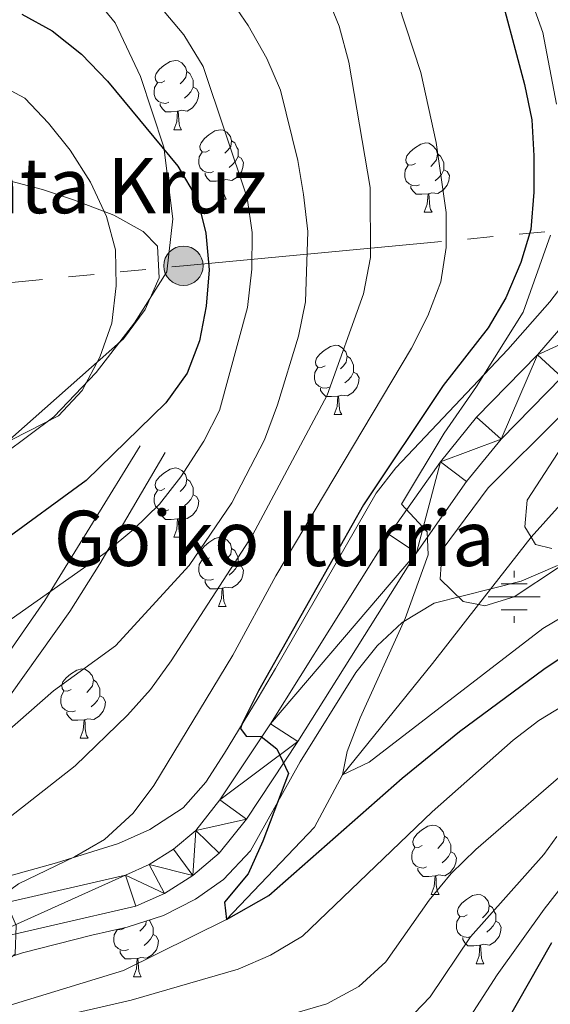
# Model space of a CAD drawing. Extents: x 588934 to 593428, y 779723 to 782752.
# Drawn here: x 592225 to 592301, y 780420 to 780563 of the extents above; entities that cross this region are included whole.
import ezdxf

# ---------------------------------------------------------------- set-up
doc = ezdxf.new("R2010")
doc.units = 0
doc.header["$MEASUREMENT"] = 0
doc.linetypes.add('5elect', pattern=[127.5, 75, -7.5, 7.5, -7.5, 7.5, -7.5, 7.5, -7.5])
doc.linetypes.add('DGN Style 3', pattern=[66.707732, 47.64838, -19.059352])
for name, color, linetype in [('Nivel 11', 7, 'Continuous'), ('Nivel 13', 7, 'Continuous'), ('Nivel 20', 7, 'Continuous'), ('Nivel 21', 7, 'Continuous'), ('Nivel 32', 7, 'Continuous'), ('Nivel 35', 7, 'Continuous'), ('Nivel 36', 7, 'Continuous'), ('Nivel 4', 7, 'Continuous'), ('Nivel 43', 7, 'Continuous'), ('Nivel 44', 7, 'Continuous'), ('Nivel 5', 7, 'Continuous'), ('Nivel 54', 7, 'Continuous'), ('Nivel 61', 7, 'Continuous'), ('Nivel 63', 7, 'Continuous')]:
    doc.layers.add(name, color=color, linetype=linetype)
doc.styles.add('Style-arial', font='arial.shx', dxfattribs={"bigfont": 'arialbig.shx'})
doc.styles.add('Style-times', font='times.shx', dxfattribs={"bigfont": 'timesbig.shx'})
doc.linetypes.add('5zonar', pattern='A,-5,[1,dgnlstyle.shx,S=0.08,R=0,X=0,Y=0],-5', length=10)

# ---------------------------------------------------------------- blocks, each defined once
blk = doc.blocks.new('5NACIE_1')
at = {"layer": 'Nivel 13', "color": 5, "linetype": 'Continuous', "lineweight": 0, "flags": 128}
for points in [[(0, 2.81), (0, 3.75)], [(-1.88, 1.88), (1.88, 1.88)], [(-3.75, 0), (3.75, 0)], [(-1.88, -1.88), (1.88, -1.88)], [(0, -2.81), (0, -3.75)]]:
    blk.add_lwpolyline(points, dxfattribs=at)
blk = doc.blocks.new('5PELE_1')
at = {"layer": 'Nivel 32', "linetype": 'Continuous', "lineweight": 0}
h = blk.add_hatch(color=9, dxfattribs=at)
edge = h.paths.add_edge_path()
edge.add_arc((0, 0), 2.85, 0, 360)
at = {"layer": 'Nivel 32', "color": 8, "linetype": 'Continuous', "lineweight": 0}
blk.add_circle((0, 0, 0), 2.85, dxfattribs=at)

msp = doc.modelspace()

# ---------------------------------------------------------------- linework, layer by layer
at = {"layer": 'Nivel 11', "color": 142, "linetype": 'DGN Style 3', "lineweight": 13}
for points in [[(592291.076, 780477.864, 166.241), (592298.668, 780487.603, 165), (592311.127, 780501.553, 162.864), (592330.981, 780517.133, 160.018), (592334.129, 780520.159, 160.018)], [(592105.899, 780363.943, 193.381), (592108.838, 780365.327, 193.22), (592121.475, 780378.14, 190), (592134.738, 780390.614, 189.11), (592153.175, 780401.679, 185), (592173.528, 780407.924, 183.576), (592191.707, 780411.565, 180), (592214.795, 780417.253, 179.11), (592239.697, 780424.886, 176.619), (592254.637, 780432.276, 175), (592267.327, 780445.658, 172.864), (592271.401, 780453.208, 170), (592284.419, 780469.325, 167.331), (592291.076, 780477.864, 166.241)]]:
    msp.add_polyline3d(points, dxfattribs=at)
at = {"layer": 'Nivel 20', "color": 19, "linetype": 'Continuous', "lineweight": 0, "ltscale": 0.5}
for points in [[(592198.588, 780448.944, 193.02), (592202.849, 780449.255, 192.753), (592210.624, 780454.211, 192.397), (592202.419, 780486.42, 204.406), (592222.398, 780499.632, 205.118), (592229.623, 780505.059, 205.207), (592235.751, 780511.465, 204.851), (592241.329, 780518.633, 203.962), (592245.994, 780526.016, 202.983), (592246.833, 780533.708, 202.182), (592245.545, 780544.051, 200.314), (592242.181, 780554.31, 198.535), (592238.537, 780562.055, 197.556), (592233.662, 780568.044, 197.379)], [(592291.076, 780477.864, 168.12), (592288.859, 780478.323, 168.375), (592285.527, 780481.551, 168.909), (592285.799, 780485.779, 169.087), (592292.461, 780494.774, 168.197), (592303.088, 780505.355, 165.618), (592313.509, 780513.165, 163.483), (592321.314, 780519.397, 162.415), (592324.624, 780520.651, 161.525), (592329.104, 780520.927, 161.081), (592333.114, 780520.582, 160.814)], [(592346.791, 780502.5, 164.194), (592342.612, 780500.039, 164.283), (592337.883, 780498.45, 164.55), (592326.45, 780496.574, 165.173), (592323.171, 780496.486, 165.351), (592318.833, 780496.793, 165.351), (592316.761, 780495.69, 165.351), (592302.609, 780483.234, 166.863), (592296.216, 780478.977, 167.93), (592291.959, 780477.682, 168.019), (592291.076, 780477.864, 168.12)]]:
    msp.add_polyline3d(points, dxfattribs=at)
at = {"layer": 'Nivel 21', "color": 19, "linetype": 'Continuous', "lineweight": 0}
for points in [[(592194.895, 780427.643, 182.93), (592216.905, 780433.403, 180.82), (592240.007, 780438.711, 178.062), (592243.417, 780440.226, 177.884), (592246.953, 780442.471, 177.351), (592250.157, 780445.182, 176.639), (592253.653, 780449.596, 176.194), (592260.962, 780460.6, 174.682), (592278.138, 780487.989, 169.967), (592285.544, 780498.537, 168.899), (592290.786, 780504.98, 167.743), (592299.61, 780513.998, 166.142), (592306.314, 780521.769, 164.274), (592311.906, 780528.683, 163.295), (592315.727, 780533.478, 162.139), (592320.522, 780541.403, 160.627), (592334.402, 780566.716, 157.78)], [(592303.096, 780510.795, 166.142), (592294.32, 780501.826, 167.743), (592289.321, 780495.681, 168.899), (592282.082, 780485.371, 169.967), (592264.939, 780458.034, 174.682), (592257.486, 780446.813, 176.194), (592253.574, 780441.875, 176.639), (592249.763, 780438.65, 177.351), (592245.658, 780436.044, 177.884), (592241.512, 780434.202, 178.062), (592218.035, 780428.808, 180.82), (592181.023, 780419.123, 184.378)], [(592194.895, 780427.643, 182.93), (592199.672, 780434.011, 185), (592205.508, 780441.361, 188.542), (592209.786, 780446.643, 190.011), (592221.087, 780461.634, 191.767), (592231.958, 780476.881, 193.953), (592236.312, 780483.75, 195), (592245.738, 780499.886, 197.505)]]:
    msp.add_polyline3d(points, dxfattribs=at)
at = {"layer": 'Nivel 21', "color": 19, "linetype": 'DGN Style 3', "lineweight": 0}
msp.add_polyline3d([(592186.506, 780425.448, 183.735), (592192.241, 780431.09, 185), (592195.534, 780434.625, 186.301), (592201.515, 780441.969, 189.673), (592209.021, 780450.773, 191.247), (592219.841, 780466.239, 192.96), (592228.34, 780478.464, 194.791), (592242.14, 780500.853, 198.405)], dxfattribs=at)
at = {"layer": 'Nivel 32', "color": 6, "linetype": '5elect', "lineweight": 0, "ltscale": 0.5}
msp.add_polyline3d([(592190.703, 780521.273, 215.938), (592248.394, 780526.908, 201.368), (592305.271, 780532.249, 167.471), (592324.255, 780539.412, 160.628)], dxfattribs=at)
at = {"layer": 'Nivel 35', "color": 92, "linetype": '5zonar', "lineweight": 0, "ltscale": 0.5}
for points in [[(592222.007, 780500.639, 206.815), (592239.735, 780516.327, 206.815), (592242.849, 780520.569, 206.815), (592244.886, 780525.141, 206.815), (592244.627, 780529.76, 207.349), (592242.577, 780531.863, 208.772), (592238.323, 780534.22, 209.934), (592232.644, 780536.408, 210.196), (592228.008, 780537.922, 211.292), (592219.132, 780540.251, 214.261)], [(592307.186, 780529.302, 167.441), (592301.361, 780521.685, 170.427), (592295.316, 780514.789, 172.254), (592279.116, 780497.633, 175.46), (592276.279, 780493.981, 176.213), (592261.677, 780468.624, 184.22), (592259.188, 780464.372, 184.768), (592254.302, 780456.345, 184.753), (592251.628, 780452.153, 185.506), (592248.339, 780448.458, 186.26), (592243.539, 780445.304, 186.998), (592238.999, 780443.285, 187.615), (592230.036, 780440.49, 188.668), (592215.596, 780436.468, 189.413)], [(592179.347, 780414.799, 187.876), (592197.533, 780420.091, 186.581), (592219.675, 780425.652, 185.361), (592225.118, 780427.436, 184.268), (592235.163, 780430.035, 183.556), (592240.259, 780431.152, 182.667), (592245.498, 780432.853, 182.133), (592250.151, 780435.207, 181.777), (592254.201, 780438.058, 181.143), (592258.064, 780442.215, 180.726), (592265.288, 780455.101, 178.041), (592273.312, 780468.011, 175.511), (592276.423, 780471.914, 174.748), (592280.029, 780475.283, 174.102), (592284.638, 780478.075, 173.593), (592297.22, 780481.272, 173.096), (592302.459, 780483.506, 172.733)]]:
    msp.add_polyline3d(points, dxfattribs=at)
at = {"layer": 'Nivel 36', "color": 92, "linetype": 'Continuous', "lineweight": 0, "flags": 128}
for points in [[(592245.676, 780553.649), (592245.146, 780553.384), (592244.616, 780553.439), (592244.351, 780553.809), (592244.296, 780554.234), (592244.456, 780554.754), (592244.936, 780555.349), (592245.571, 780555.879), (592246.471, 780556.464), (592247.216, 780556.624), (592247.641, 780556.569), (592248.171, 780556.254), (592248.701, 780555.669), (592248.861, 780555.029), (592248.751, 780554.179), (592248.326, 780553.649), (592247.906, 780553.224)], [(592248.861, 780555.029), (592249.336, 780554.714), (592249.651, 780554.074), (592249.811, 780553.754), (592249.811, 780553.174), (592249.811, 780552.749), (592249.441, 780552.059), (592249.021, 780551.579), (592248.541, 780551.159)], [(592246.261, 780550.569), (592245.836, 780550.409), (592245.251, 780550.469), (592244.776, 780550.679), (592244.351, 780551.104), (592244.136, 780551.689), (592244.136, 780552.109), (592244.191, 780552.694), (592244.616, 780553.384)], [(592249.811, 780552.749), (592250.266, 780552.499), (592250.611, 780551.884), (592250.501, 780551.159), (592250.291, 780550.519), (592249.706, 780549.779), (592248.911, 780549.299), (592248.061, 780549.404), (592247.631, 780549.274)], [(592247.521, 780549.274), (592246.631, 780549.189), (592245.786, 780549.189), (592245.361, 780549.619), (592245.041, 780550.094), (592245.041, 780550.409)], [(592246.976, 780546.589), (592247.411, 780547.749), (592247.521, 780549.274), (592247.631, 780549.274), (592247.666, 780548.689), (592247.701, 780548.004), (592247.771, 780547.389), (592247.886, 780546.989), (592248.101, 780546.589)], [(592246.976, 780546.589), (592248.101, 780546.589)], [(592252.151, 780543.614), (592251.621, 780543.349), (592251.091, 780543.404), (592250.826, 780543.774), (592250.771, 780544.199), (592250.931, 780544.719), (592251.411, 780545.314), (592252.046, 780545.844), (592252.946, 780546.429), (592253.691, 780546.589), (592254.116, 780546.534), (592254.646, 780546.219), (592255.176, 780545.634), (592255.336, 780544.994), (592255.226, 780544.144), (592254.801, 780543.614), (592254.381, 780543.189)], [(592255.336, 780544.994), (592255.811, 780544.679), (592256.126, 780544.039), (592256.286, 780543.719), (592256.286, 780543.139), (592256.286, 780542.714), (592255.916, 780542.024), (592255.496, 780541.544), (592255.016, 780541.124)], [(592281.923, 780541.709), (592281.393, 780541.444), (592280.863, 780541.499), (592280.598, 780541.869), (592280.543, 780542.294), (592280.703, 780542.814), (592281.183, 780543.409), (592281.818, 780543.939), (592282.718, 780544.524), (592283.463, 780544.684), (592283.888, 780544.629), (592284.418, 780544.314), (592284.948, 780543.729), (592285.108, 780543.089), (592284.998, 780542.239), (592284.573, 780541.709), (592284.153, 780541.284)], [(592252.736, 780540.534), (592252.311, 780540.374), (592251.726, 780540.434), (592251.251, 780540.644), (592250.826, 780541.069), (592250.611, 780541.654), (592250.611, 780542.074), (592250.666, 780542.659), (592251.091, 780543.349)], [(592256.286, 780542.714), (592256.741, 780542.464), (592257.086, 780541.849), (592256.976, 780541.124), (592256.766, 780540.484), (592256.181, 780539.744), (592255.386, 780539.264), (592254.536, 780539.369), (592254.106, 780539.239)], [(592285.108, 780543.089), (592285.583, 780542.774), (592285.898, 780542.134), (592286.058, 780541.814), (592286.058, 780541.234), (592286.058, 780540.809), (592285.688, 780540.119), (592285.268, 780539.639), (592284.788, 780539.219)], [(592282.508, 780538.629), (592282.083, 780538.469), (592281.498, 780538.529), (592281.023, 780538.739), (592280.598, 780539.164), (592280.383, 780539.749), (592280.383, 780540.169), (592280.438, 780540.754), (592280.863, 780541.444)], [(592253.996, 780539.239), (592253.106, 780539.154), (592252.261, 780539.154), (592251.836, 780539.584), (592251.516, 780540.059), (592251.516, 780540.374)], [(592286.058, 780540.809), (592286.513, 780540.559), (592286.858, 780539.944), (592286.748, 780539.219), (592286.538, 780538.579), (592285.953, 780537.839), (592285.158, 780537.359), (592284.308, 780537.464), (592283.878, 780537.334)], [(592253.451, 780536.554), (592253.886, 780537.714), (592253.996, 780539.239), (592254.106, 780539.239), (592254.141, 780538.654), (592254.176, 780537.969), (592254.246, 780537.354), (592254.361, 780536.954), (592254.576, 780536.554)], [(592283.768, 780537.334), (592282.878, 780537.249), (592282.033, 780537.249), (592281.608, 780537.679), (592281.288, 780538.154), (592281.288, 780538.469)], [(592283.223, 780534.649), (592283.658, 780535.809), (592283.768, 780537.334), (592283.878, 780537.334), (592283.913, 780536.749), (592283.948, 780536.064), (592284.018, 780535.449), (592284.133, 780535.049), (592284.348, 780534.649)], [(592253.451, 780536.554), (592254.576, 780536.554)], [(592283.223, 780534.649), (592284.348, 780534.649)], [(592268.864, 780512.426), (592268.334, 780512.161), (592267.804, 780512.216), (592267.539, 780512.586), (592267.484, 780513.011), (592267.644, 780513.531), (592268.124, 780514.126), (592268.759, 780514.656), (592269.659, 780515.241), (592270.404, 780515.401), (592270.829, 780515.346), (592271.359, 780515.031), (592271.889, 780514.446), (592272.049, 780513.806), (592271.939, 780512.956), (592271.514, 780512.426), (592271.094, 780512.001)], [(592272.049, 780513.806), (592272.524, 780513.491), (592272.839, 780512.851), (592272.999, 780512.531), (592272.999, 780511.951), (592272.999, 780511.526), (592272.629, 780510.836), (592272.209, 780510.356), (592271.729, 780509.936)], [(592269.449, 780509.346), (592269.024, 780509.186), (592268.439, 780509.246), (592267.964, 780509.456), (592267.539, 780509.881), (592267.324, 780510.466), (592267.324, 780510.886), (592267.379, 780511.471), (592267.804, 780512.161)], [(592272.999, 780511.526), (592273.454, 780511.276), (592273.799, 780510.661), (592273.689, 780509.936), (592273.479, 780509.296), (592272.894, 780508.556), (592272.099, 780508.076), (592271.249, 780508.181), (592270.819, 780508.051)], [(592270.709, 780508.051), (592269.819, 780507.966), (592268.974, 780507.966), (592268.549, 780508.396), (592268.229, 780508.871), (592268.229, 780509.186)], [(592270.164, 780505.366), (592270.599, 780506.526), (592270.709, 780508.051), (592270.819, 780508.051), (592270.854, 780507.466), (592270.889, 780506.781), (592270.959, 780506.166), (592271.074, 780505.766), (592271.289, 780505.366)], [(592270.164, 780505.366), (592271.289, 780505.366)], [(592245.676, 780494.657), (592245.146, 780494.392), (592244.616, 780494.447), (592244.351, 780494.817), (592244.296, 780495.242), (592244.456, 780495.762), (592244.936, 780496.357), (592245.571, 780496.887), (592246.471, 780497.472), (592247.216, 780497.632), (592247.641, 780497.577), (592248.171, 780497.262), (592248.701, 780496.677), (592248.861, 780496.037), (592248.751, 780495.187), (592248.326, 780494.657), (592247.906, 780494.232)], [(592248.861, 780496.037), (592249.336, 780495.722), (592249.651, 780495.082), (592249.811, 780494.762), (592249.811, 780494.182), (592249.811, 780493.757), (592249.441, 780493.067), (592249.021, 780492.587), (592248.541, 780492.167)], [(592246.261, 780491.577), (592245.836, 780491.417), (592245.251, 780491.477), (592244.776, 780491.687), (592244.351, 780492.112), (592244.136, 780492.697), (592244.136, 780493.117), (592244.191, 780493.702), (592244.616, 780494.392)], [(592249.811, 780493.757), (592250.266, 780493.507), (592250.611, 780492.892), (592250.501, 780492.167), (592250.291, 780491.527), (592249.706, 780490.787), (592248.911, 780490.307), (592248.061, 780490.412), (592247.631, 780490.282)], [(592247.521, 780490.282), (592246.631, 780490.197), (592245.786, 780490.197), (592245.361, 780490.627), (592245.041, 780491.102), (592245.041, 780491.417)], [(592246.976, 780487.597), (592247.411, 780488.757), (592247.521, 780490.282), (592247.631, 780490.282), (592247.666, 780489.697), (592247.701, 780489.012), (592247.771, 780488.397), (592247.886, 780487.997), (592248.101, 780487.597)], [(592246.976, 780487.597), (592248.101, 780487.597)], [(592252.151, 780484.622), (592251.621, 780484.357), (592251.091, 780484.412), (592250.826, 780484.782), (592250.771, 780485.207), (592250.931, 780485.727), (592251.411, 780486.322), (592252.046, 780486.852), (592252.946, 780487.437), (592253.691, 780487.597), (592254.116, 780487.542), (592254.646, 780487.227), (592255.176, 780486.642), (592255.336, 780486.002), (592255.226, 780485.152), (592254.801, 780484.622), (592254.381, 780484.197)], [(592255.336, 780486.002), (592255.811, 780485.687), (592256.126, 780485.047), (592256.286, 780484.727), (592256.286, 780484.147), (592256.286, 780483.722), (592255.916, 780483.032), (592255.496, 780482.552), (592255.016, 780482.132)], [(592252.736, 780481.542), (592252.311, 780481.382), (592251.726, 780481.442), (592251.251, 780481.652), (592250.826, 780482.077), (592250.611, 780482.662), (592250.611, 780483.082), (592250.666, 780483.667), (592251.091, 780484.357)], [(592256.286, 780483.722), (592256.741, 780483.472), (592257.086, 780482.857), (592256.976, 780482.132), (592256.766, 780481.492), (592256.181, 780480.752), (592255.386, 780480.272), (592254.536, 780480.377), (592254.106, 780480.247)], [(592253.996, 780480.247), (592253.106, 780480.162), (592252.261, 780480.162), (592251.836, 780480.592), (592251.516, 780481.067), (592251.516, 780481.382)], [(592253.451, 780477.562), (592253.886, 780478.722), (592253.996, 780480.247), (592254.106, 780480.247), (592254.141, 780479.662), (592254.176, 780478.977), (592254.246, 780478.362), (592254.361, 780477.962), (592254.576, 780477.562)], [(592253.451, 780477.562), (592254.576, 780477.562)], [(592232.173, 780465.574), (592231.643, 780465.309), (592231.113, 780465.364), (592230.848, 780465.734), (592230.793, 780466.159), (592230.953, 780466.679), (592231.433, 780467.274), (592232.068, 780467.804), (592232.968, 780468.389), (592233.713, 780468.549), (592234.138, 780468.494), (592234.668, 780468.179), (592235.198, 780467.594), (592235.358, 780466.954), (592235.248, 780466.104), (592234.823, 780465.574), (592234.403, 780465.149)], [(592235.358, 780466.954), (592235.833, 780466.639), (592236.148, 780465.999), (592236.308, 780465.679), (592236.308, 780465.099), (592236.308, 780464.674), (592235.938, 780463.984), (592235.518, 780463.504), (592235.038, 780463.084)], [(592232.758, 780462.494), (592232.333, 780462.334), (592231.748, 780462.394), (592231.273, 780462.604), (592230.848, 780463.029), (592230.633, 780463.614), (592230.633, 780464.034), (592230.688, 780464.619), (592231.113, 780465.309)], [(592236.308, 780464.674), (592236.763, 780464.424), (592237.108, 780463.809), (592236.998, 780463.084), (592236.788, 780462.444), (592236.203, 780461.704), (592235.408, 780461.224), (592234.558, 780461.329), (592234.128, 780461.199)], [(592234.018, 780461.199), (592233.128, 780461.114), (592232.283, 780461.114), (592231.858, 780461.544), (592231.538, 780462.019), (592231.538, 780462.334)], [(592233.473, 780458.514), (592233.908, 780459.674), (592234.018, 780461.199), (592234.128, 780461.199), (592234.163, 780460.614), (592234.198, 780459.929), (592234.268, 780459.314), (592234.383, 780458.914), (592234.598, 780458.514)], [(592233.473, 780458.514), (592234.598, 780458.514)], [(592282.933, 780442.969), (592282.403, 780442.704), (592281.873, 780442.759), (592281.608, 780443.129), (592281.553, 780443.554), (592281.713, 780444.074), (592282.193, 780444.669), (592282.828, 780445.199), (592283.728, 780445.784), (592284.473, 780445.944), (592284.898, 780445.889), (592285.428, 780445.574), (592285.958, 780444.989), (592286.118, 780444.349), (592286.008, 780443.499), (592285.583, 780442.969), (592285.163, 780442.544)], [(592286.118, 780444.349), (592286.593, 780444.034), (592286.908, 780443.394), (592287.068, 780443.074), (592287.068, 780442.494), (592287.068, 780442.069), (592286.698, 780441.379), (592286.278, 780440.899), (592285.798, 780440.479)], [(592283.518, 780439.889), (592283.093, 780439.729), (592282.508, 780439.789), (592282.033, 780439.999), (592281.608, 780440.424), (592281.393, 780441.009), (592281.393, 780441.429), (592281.448, 780442.014), (592281.873, 780442.704)], [(592287.068, 780442.069), (592287.523, 780441.819), (592287.868, 780441.204), (592287.758, 780440.479), (592287.548, 780439.839), (592286.963, 780439.099), (592286.168, 780438.619), (592285.318, 780438.724), (592284.888, 780438.594)], [(592284.778, 780438.594), (592283.888, 780438.509), (592283.043, 780438.509), (592282.618, 780438.939), (592282.298, 780439.414), (592282.298, 780439.729)], [(592284.233, 780435.909), (592284.668, 780437.069), (592284.778, 780438.594), (592284.888, 780438.594), (592284.923, 780438.009), (592284.958, 780437.324), (592285.028, 780436.709), (592285.143, 780436.309), (592285.358, 780435.909)], [(592284.233, 780435.909), (592285.358, 780435.909)], [(592289.408, 780432.934), (592288.878, 780432.669), (592288.348, 780432.724), (592288.083, 780433.094), (592288.028, 780433.519), (592288.188, 780434.039), (592288.668, 780434.634), (592289.303, 780435.164), (592290.203, 780435.749), (592290.948, 780435.909), (592291.373, 780435.854), (592291.903, 780435.539), (592292.433, 780434.954), (592292.593, 780434.314), (592292.483, 780433.464), (592292.058, 780432.934), (592291.638, 780432.509)], [(592292.593, 780434.314), (592293.068, 780433.999), (592293.383, 780433.359), (592293.543, 780433.039), (592293.543, 780432.459), (592293.543, 780432.034), (592293.173, 780431.344), (592292.753, 780430.864), (592292.273, 780430.444)], [(592242.99, 780432.039), (592242.928, 780431.559), (592242.503, 780431.029), (592242.083, 780430.604)], [(592243.397, 780432.171), (592243.513, 780432.094), (592243.828, 780431.454), (592243.988, 780431.134), (592243.988, 780430.554), (592243.988, 780430.129), (592243.618, 780429.439), (592243.198, 780428.959), (592242.718, 780428.539)], [(592289.993, 780429.854), (592289.568, 780429.694), (592288.983, 780429.754), (592288.508, 780429.964), (592288.083, 780430.389), (592287.868, 780430.974), (592287.868, 780431.394), (592287.923, 780431.979), (592288.348, 780432.669)], [(592293.543, 780432.034), (592293.998, 780431.784), (592294.343, 780431.169), (592294.233, 780430.444), (592294.023, 780429.804), (592293.438, 780429.064), (592292.643, 780428.584), (592291.793, 780428.689), (592291.363, 780428.559)], [(592240.438, 780427.949), (592240.013, 780427.789), (592239.428, 780427.849), (592238.953, 780428.059), (592238.528, 780428.484), (592238.313, 780429.069), (592238.313, 780429.489), (592238.368, 780430.074), (592238.793, 780430.764)], [(592239.853, 780431.029), (592239.323, 780430.764), (592238.793, 780430.819), (592238.786, 780430.829)], [(592243.988, 780430.129), (592244.443, 780429.879), (592244.788, 780429.264), (592244.678, 780428.539), (592244.468, 780427.899), (592243.883, 780427.159), (592243.088, 780426.679), (592242.238, 780426.784), (592241.808, 780426.654)], [(592291.253, 780428.559), (592290.363, 780428.474), (592289.518, 780428.474), (592289.093, 780428.904), (592288.773, 780429.379), (592288.773, 780429.694)], [(592241.698, 780426.654), (592240.808, 780426.569), (592239.963, 780426.569), (592239.538, 780426.999), (592239.218, 780427.474), (592239.218, 780427.789)], [(592290.708, 780425.874), (592291.143, 780427.034), (592291.253, 780428.559), (592291.363, 780428.559), (592291.398, 780427.974), (592291.433, 780427.289), (592291.503, 780426.674), (592291.618, 780426.274), (592291.833, 780425.874)], [(592241.153, 780423.969), (592241.588, 780425.129), (592241.698, 780426.654), (592241.808, 780426.654), (592241.843, 780426.069), (592241.878, 780425.384), (592241.948, 780424.769), (592242.063, 780424.369), (592242.278, 780423.969)], [(592290.708, 780425.874), (592291.833, 780425.874)], [(592241.153, 780423.969), (592242.278, 780423.969)]]:
    msp.add_lwpolyline(points, dxfattribs=at)
at = {"layer": 'Nivel 4', "color": 25, "linetype": 'Continuous', "lineweight": 30, "flags": 128}
for points, elevation in [([(592293.513, 780568.894), (592297.72, 780553.163), (592298.764, 780548.03), (592299.08, 780542.821), (592299.069, 780537.537), (592298.621, 780532.142), (592297.168, 780527.358), (592294.987, 780522.25), (592292.462, 780517.933), (592285.937, 780509.563), (592274.405, 780492.296), (592259.252, 780465.357), (592256.9, 780460.657), (592256.62, 780459.905), (592257.463, 780458.816), (592259.65, 780458.754), (592261.881, 780456.979), (592263.574, 780453.416), (592259.867, 780443.596), (592257.74, 780438.886), (592254.334, 780434.788), (592254.637, 780432.276), (592260.742, 780435.766), (592280.01, 780452.747), (592288.323, 780459.508), (592300.521, 780468.528), (592304.774, 780471.428)], 175), ([(592225.022, 780563.317), (592229.405, 780560.914), (592233.626, 780557.539), (592237.405, 780553.63), (592247.565, 780541.32), (592250.4, 780536.472), (592251.618, 780531.622), (592252.091, 780526.32), (592251.687, 780521.038), (592250.715, 780516.032), (592248.945, 780511.358), (592245.838, 780507.077), (592234.304, 780495.84), (592221.935, 780486.731)], 200), ([(592288.532, 780405.89), (592301.666, 780428.94)], 200)]:
    msp.add_lwpolyline(points, dxfattribs=dict(at, elevation=elevation))
at = {"layer": 'Nivel 5', "color": 25, "linetype": 'Continuous', "lineweight": 0, "flags": 128}
for points, elevation in [([(592251.929, 780570.239), (592257.763, 780561.667), (592260.446, 780556.906), (592262.415, 780552.308), (592264.924, 780542.133), (592265.726, 780537.198), (592266.358, 780531.865), (592266.056, 780521.7)], 190), ([(592296.938, 780570.26), (592300.372, 780560.656), (592302.352, 780550.317)], 170), ([(592241.997, 780568.066), (592248.438, 780560.347), (592251.237, 780555.757), (592257.608, 780536.736), (592258.337, 780531.705), (592258.256, 780526.413), (592257.669, 780520.879), (592253.622, 780505.957), (592251.324, 780501.518), (592248.02, 780496.347), (592244.94, 780492.408), (592241.195, 780488.781), (592237.229, 780485.448), (592211.813, 780467.543)], 195), ([(592269.038, 780566.198), (592270.929, 780561.569), (592272.291, 780556.375), (592275.401, 780538.207), (592275.425, 780528.108), (592274.417, 780522.825), (592269.166, 780508.152), (592258.367, 780487.887), (592246.61, 780469.713), (592243.605, 780465.581), (592240.295, 780461.832), (592232.716, 780454.531), (592220.164, 780444.7), (592215.842, 780442.184), (592206.278, 780437.639), (592201.895, 780435.229), (592174.826, 780423.462), (592176.298, 780420.371), (592176.749, 780417.385)], 185), ([(592279.445, 780564.851), (592282.735, 780554.882), (592284.933, 780544.726), (592286.365, 780534.603), (592286.389, 780529.538), (592285.619, 780524.599), (592283.738, 780519.659), (592281.382, 780514.965), (592261.763, 780482.016), (592255.513, 780470.545), (592244.124, 780451.689), (592241.134, 780447.684), (592236.982, 780443.857), (592232.641, 780441.357), (592224.551, 780437.422), (592222.299, 780435.808), (592224.215, 780431.408), (592224.052, 780427.253), (592222.309, 780425.933), (592212.93, 780421.261), (592194.312, 780413.193)], 180), ([(592220.735, 780553.661), (592225.448, 780551.169), (592228.89, 780547.542), (592232.017, 780543.642), (592234.955, 780539.024), (592237.262, 780534.026), (592238.573, 780529.199), (592238.64, 780524.003), (592238.027, 780518.58), (592236.301, 780513.653), (592233.737, 780508.831), (592230.325, 780505.169), (592216.755, 780498.295)], 205), ([(592301.454, 780531.313), (592297.502, 780520.196), (592290.775, 780509.451), (592286.07, 780502.688), (592279.924, 780492.383), (592283.624, 780488.393), (592283.785, 780485.041), (592280.468, 780475.831), (592273.949, 780461.456), (592272.077, 780456.6)], 170), ([(592266.056, 780521.7), (592265.024, 780516.691), (592261.994, 780506.774), (592260.087, 780501.7), (592255.402, 780492.569), (592249.205, 780483.539), (592238.575, 780471.906), (592229.614, 780465.373), (592209.73, 780447.963), (592200.599, 780441.943), (592186.945, 780434.272), (592182.257, 780432.531), (592167.15, 780428.422), (592158.062, 780423.342), (592153.598, 780420.195), (592149.092, 780417.514)], 190), ([(592303.812, 780501.808), (592298.107, 780492.999), (592297.761, 780489.099), (592298.668, 780487.603), (592299.304, 780486.555), (592301.675, 780485.983)], 165), ([(592272.077, 780456.6), (592271.401, 780453.208), (592275.254, 780455.049), (592300.377, 780474.397), (592310.189, 780480.247)], 170), ([(592225.292, 780417.022), (592240.837, 780420.585), (592256.31, 780425.11), (592260.965, 780427.136), (592265.616, 780429.854), (592284.359, 780447.876), (592296.077, 780458.255), (592299.794, 780461.097), (592309.111, 780466.797)], 180), ([(592264.341, 780418.673), (592269.144, 780420.05), (592273.756, 780422.601), (592277.679, 780426.129), (592283.904, 780435.09), (592287.086, 780438.931), (592290.675, 780442.423), (592306.242, 780455.936)], 185), ([(592280.598, 780417.479), (592284.058, 780421.09), (592289.88, 780429.764), (592300.488, 780441.695), (592302.371, 780444.291)], 190), ([(592106.317, 780362.821), (592110.836, 780363.719), (592116.118, 780363.962), (592120.803, 780365.708), (592135.39, 780380.159), (592139.361, 780383.196), (592143.869, 780386.049), (592148.415, 780388.376), (592153.168, 780389.989), (592169.029, 780394.383), (592178.818, 780396.678), (592194.619, 780399.824), (592210.013, 780402.358), (592225.582, 780404.223), (592240.91, 780405.106), (592251.584, 780405.158), (592262.7, 780404.664), (592272.833, 780404.827), (592278.116, 780406.183), (592282.687, 780409.02), (592286.362, 780412.817), (592293.762, 780424.268), (592300.574, 780433.796), (592307.087, 780442.186)], 195)]:
    msp.add_lwpolyline(points, dxfattribs=dict(at, elevation=elevation))
at = {"layer": 'Nivel 61', "color": 19, "linetype": 'Continuous', "lineweight": 0}
msp.add_3dface([(589859.89, 780128.41), (589829.34, 782442), (593215.27, 782487.49), (593246.97, 780173.87)], dxfattribs=at)
at = {"layer": 'Nivel 63', "color": 7, "linetype": 'Continuous', "lineweight": 0}
msp.add_3dface([(588973.836, 779722.643), (593428.429, 779782.431), (593388.571, 782752.175), (588933.978, 782692.387)], dxfattribs=at)

# ---------------------------------------------------------------- block references
at = {"layer": 'Nivel 13', "color": 5, "linetype": 'Continuous', "lineweight": 0}
msp.add_blockref('5NACIE_1', (592296.216, 780478.977, 167.142), dxfattribs=at)
at = {"layer": 'Nivel 32', "color": 8, "linetype": 'Continuous', "lineweight": 0}
msp.add_blockref('5PELE_1', (592248.394, 780526.908, 201.368), dxfattribs=at)

# ---------------------------------------------------------------- texts
at = {"layer": 'Nivel 43', "color": 5, "linetype": 'Continuous', "lineweight": 0, "style": 'Style-times'}
msp.add_text('Goiko Iturria', height=8, dxfattribs=at).set_placement((592229.629, 780483.445, 196.357))
at = {"layer": 'Nivel 44', "color": 19, "linetype": 'Continuous', "lineweight": 0, "style": 'Style-arial'}
msp.add_text('Santa Kruz', height=8, dxfattribs=at).set_placement((592205.379, 780534.508, 213.87))

# ---------------------------------------------------------------- meshes
at = {"layer": 'Nivel 54', "color": 33, "linetype": 'Continuous', "lineweight": 0}
mesh = msp.add_polyface(dxfattribs=at)
corners = [(592649.574, 780165.852, 268.233), (592649.309, 780168.129, 268.097), (592648.629, 780170.978, 267.882), (592647.269, 780174.42, 267.686), (592645.249, 780178.202, 267.491), (592641.732, 780182.685, 266.962), (592635.47, 780189.956, 265.686), (592630.567, 780194.306, 264.797), (592624.754, 780198.286, 263.551), (592617.923, 780201.825, 262.395), (592591.823, 780211.722, 258.569), (592577.666, 780215.883, 256.168), (592564.236, 780220.192, 253.855), (592551.056, 780225.669, 252.076), (592534.404, 780233.388, 249.407), (592502.556, 780248.833, 244.426), (592489.772, 780255.514, 241.846), (592480.013, 780261.772, 240.689), (592464.987, 780272.232, 238.02), (592450.543, 780283.058, 235.441), (592438.368, 780291.783, 233.484), (592427.879, 780298.401, 231.704), (592420.353, 780302.483, 230.815), (592415.206, 780304.572, 230.192), (592409.152, 780305.564, 229.48), (592390.926, 780307.081, 227.256), (592386.039, 780307.969, 226.634), (592382.971, 780309.485, 226.456), (592380.698, 780312.499, 226.278), (592379.366, 780316.756, 226.1), (592376.405, 780341.812, 224.854), (592374.353, 780352.041, 224.232), (592371.724, 780360.81, 223.787), (592364.873, 780376.556, 222.808), (592360.722, 780383.459, 222.364), (592350.425, 780395.909, 221.207), (592344.497, 780401.055, 220.851), (592339.562, 780404.421, 220.317), (592334.198, 780406.145, 219.873), (592329.641, 780406.451, 219.339), (592324.579, 780405.881, 218.805), (592319.703, 780404.509, 218.005), (592313.267, 780401.637, 217.382), (592307.854, 780398.223, 216.581), (592301.755, 780393.275, 215.87), (592296.82, 780388.952, 214.98), (592291.66, 780386.012, 214.001), (592286.494, 780384.166, 213.023), (592280.159, 780383.116, 212.311), (592265.623, 780382.5, 210.532), (592252.803, 780381.128, 209.198), (592243.514, 780380.647, 208.397), (592236.442, 780381.087, 208.13), (592228.822, 780382.218, 207.063), (592210.079, 780385.045, 205.729), (592201.259, 780385.622, 204.572), (592192.951, 780385.583, 204.038), (592182.096, 780384.73, 203.238), (592161.27, 780381.17, 201.814), (592154.538, 780379.317, 201.281), (592148.719, 780376.957, 200.836), (592143.63, 780374.273, 200.391), (592137.421, 780369.653, 199.591), (592131.614, 780364.706, 198.79), (592126.89, 780362.024, 198.434), (592122.339, 780361.128, 198.078), (592116.73, 780360.7, 197.811), (592112.467, 780360.68, 197.189), (592108.274, 780361.098, 196.833), (592105.793, 780361.888, 196.21), (592104.51, 780363.412, 195.943), (592104.389, 780365.926, 195.587), (592105.833, 780368.921, 195.143), (592110.436, 780373.971, 194.431), (592118.948, 780384.942, 193.007), (592123.982, 780391.416, 191.762), (592129.928, 780397.821, 190.783), (592134.682, 780401.961, 189.805), (592139.768, 780405.045, 188.915), (592144.747, 780407.911, 188.56), (592152.385, 780410.899, 187.848), (592164.246, 780414.562, 186.602), (592181.023, 780419.123, 184.378), (592218.035, 780428.808, 180.82), (592241.512, 780434.202, 178.062), (592245.658, 780436.044, 177.884), (592249.763, 780438.65, 177.351), (592253.574, 780441.875, 176.639), (592257.486, 780446.813, 176.194), (592264.939, 780458.034, 174.682), (592282.082, 780485.371, 169.967), (592289.321, 780495.681, 168.899), (592294.32, 780501.826, 167.743), (592303.096, 780510.795, 166.142), (592309.946, 780518.735, 164.274), (592315.597, 780525.721, 163.295), (592318.742, 780529.669, 162.39), (592319.618, 780530.768, 162.139), (592323.165, 780536.63, 161.056), (592324.707, 780539.18, 160.627), (592324.255, 780539.412, 160.628), (592336.639, 780563.629, 157.751), (592337.982, 780562.941, 157.656), (592340.808, 780566.821, 157.165), (592340.993, 780574.892, 156.937), (592343.439, 780581.718, 156.71), (592346.142, 780581.706, 156.267), (592354.96, 780595.639, 155.199), (592354.371, 780597.309, 155.229), (592363.771, 780598.723, 155.046), (592361.86, 780603.415, 155.086), (592361.948, 780608.08, 155.051), (592359.817, 780611.824, 155.03), (592349.255, 780616.163, 155.409), (592343.175, 780614.892, 155.741), (592344.317, 780607.394, 155.94), (592344.867, 780603.787, 156.091), (592343.838, 780597.915, 156.604), (592344.947, 780586.734, 156.528), (592343.072, 780586.492, 156.801), (592337.971, 780574.749, 157.415), (592334.402, 780566.716, 157.78), (592320.522, 780541.403, 160.627), (592315.727, 780533.478, 162.139), (592311.906, 780528.683, 163.295), (592306.314, 780521.769, 164.274), (592299.61, 780513.998, 166.142), (592290.786, 780504.98, 167.743), (592285.544, 780498.537, 168.899), (592278.138, 780487.989, 169.967), (592260.962, 780460.6, 174.682), (592253.653, 780449.596, 176.194), (592250.157, 780445.182, 176.639), (592246.953, 780442.471, 177.351), (592243.417, 780440.226, 177.884), (592240.007, 780438.711, 178.062), (592216.905, 780433.403, 180.82), (592194.895, 780427.643, 182.93), (592186.506, 780425.448, 183.735), (592179.803, 780423.695, 184.378), (592162.926, 780419.107, 186.602), (592150.822, 780415.369, 187.848), (592142.693, 780412.188, 188.56), (592137.36, 780409.119, 188.915), (592131.88, 780405.796, 189.805), (592126.63, 780401.224, 190.783), (592120.373, 780394.483, 191.762), (592115.21, 780387.844, 193.007), (592106.812, 780377.019, 194.431), (592101.87, 780371.598, 195.143), (592099.604, 780366.898, 195.587), (592099.86, 780361.587, 195.943), (592100.152, 780361.238, 195.967), (592103.053, 780357.794, 196.21), (592107.31, 780356.438, 196.833), (592112.242, 780355.946, 197.189), (592116.921, 780355.968, 197.811), (592122.978, 780356.431, 198.078), (592128.558, 780357.529, 198.434), (592132.072, 780359.524, 198.65), (592134.34, 780360.812, 198.79), (592140.37, 780365.949, 199.591), (592146.161, 780370.258, 200.391), (592150.716, 780372.66, 200.836), (592156.06, 780374.828, 201.281), (592162.299, 780376.545, 201.814), (592182.681, 780380.029, 203.238), (592193.147, 780380.851, 204.038), (592201.115, 780380.889, 204.572), (592209.57, 780380.336, 205.729), (592228.121, 780377.538, 207.063), (592235.946, 780376.376, 208.13), (592243.489, 780375.907, 208.397), (592253.177, 780376.409, 209.198), (592265.975, 780377.778, 210.532), (592280.647, 780378.4, 212.311), (592287.686, 780379.567, 213.023), (592293.642, 780381.695, 214.001), (592299.578, 780385.077, 214.98), (592304.805, 780389.656, 215.87), (592310.616, 780394.37, 216.581), (592315.504, 780397.453, 217.382), (592321.316, 780400.047, 218.005), (592325.49, 780401.221, 218.805), (592329.748, 780401.701, 219.339), (592333.302, 780401.462, 219.873), (592337.461, 780400.125, 220.317), (592341.603, 780397.3, 220.851), (592344.474, 780394.806, 221.039), (592347.027, 780392.591, 221.207), (592347.99, 780391.425, 221.32), (592356.849, 780380.716, 222.364), (592360.657, 780374.383, 222.808), (592367.272, 780359.18, 223.787), (592369.756, 780350.893, 224.232), (592371.728, 780341.067, 224.854), (592374.718, 780315.763, 226.1), (592376.426, 780310.303, 226.278), (592379.868, 780305.739, 226.456), (592384.538, 780303.432, 226.634), (592390.305, 780302.384, 227.256), (592408.572, 780300.863, 229.48), (592413.917, 780299.988, 230.192), (592418.328, 780298.197, 230.815), (592425.485, 780294.315, 231.704), (592435.724, 780287.855, 233.484), (592447.745, 780279.241, 235.441), (592462.215, 780268.395, 238.02), (592477.383, 780257.837, 240.689), (592487.394, 780251.417, 241.846), (592500.427, 780244.606, 244.426), (592532.376, 780229.112, 249.407), (592549.152, 780221.335, 252.076), (592562.602, 780215.746, 253.855), (592576.22, 780211.377, 256.168), (592590.509, 780207.812, 258.569), (592616.238, 780198.056, 262.395), (592622.634, 780194.743, 263.551), (592628.025, 780191.051, 264.797), (592632.528, 780187.057, 265.686), (592638.489, 780180.141, 266.962), (592641.783, 780175.942, 267.491), (592643.522, 780172.686, 267.686), (592645.243, 780167.41, 268.097), (592645.431, 780165.797, 268.211), (592647.501, 780165.824, 268.222)]
mesh.append_faces([[corners[k] for k in face] for face in [(110, 108, 109), (115, 113, 114), (1, 225, 0), (225, 223, 224), (100, 98, 99), (103, 101, 102)]], dxfattribs={"vtx0": -1, "color": 33})
mesh.append_faces([[corners[k] for k in face] for face in [(106, 118, 105), (118, 107, 117), (116, 112, 115), (223, 2, 222), (222, 3, 221), (221, 5, 220), (220, 5, 219), (219, 7, 218), (218, 7, 217), (217, 8, 216), (216, 10, 215), (215, 11, 214), (214, 12, 213), (213, 12, 212), (212, 13, 211), (211, 15, 210), (210, 16, 209), (209, 16, 208), (208, 18, 207), (207, 18, 206), (206, 19, 205), (205, 20, 204), (204, 21, 203), (203, 22, 202), (202, 24, 201), (201, 25, 200), (200, 26, 199), (199, 27, 198), (198, 27, 197), (197, 28, 196), (196, 29, 195), (195, 30, 194), (194, 31, 193), (193, 33, 192), (192, 34, 191), (191, 34, 190), (190, 35, 189), (189, 35, 188), (188, 36, 187), (187, 36, 186), (186, 38, 185), (185, 39, 184), (184, 39, 183), (183, 40, 182), (47, 176, 46), (176, 47, 175), (46, 177, 45), (177, 46, 176), (45, 179, 44), (44, 179, 43), (43, 180, 42), (174, 50, 173), (173, 51, 172), (172, 51, 171), (171, 52, 170), (170, 53, 169), (169, 54, 168), (168, 55, 167), (167, 56, 166), (158, 64, 157), (65, 157, 64), (157, 65, 156), (64, 159, 63), (63, 161, 62), (62, 161, 61), (61, 162, 60), (60, 163, 59), (165, 58, 164), (59, 164, 58), (155, 68, 154), (154, 69, 153), (153, 69, 152), (152, 70, 151), (151, 70, 150), (150, 71, 149), (149, 72, 148), (148, 74, 147), (147, 75, 146), (146, 76, 145), (145, 77, 144), (144, 77, 143), (143, 79, 142), (142, 79, 141), (141, 81, 140), (81, 141, 80), (140, 82, 139), (82, 140, 81), (139, 82, 138), (137, 83, 136), (136, 83, 135), (134, 86, 133), (133, 86, 132), (132, 88, 131), (131, 89, 130), (130, 90, 129), (129, 90, 128), (128, 92, 127), (127, 92, 126), (126, 94, 125), (125, 95, 124), (124, 96, 123), (123, 98, 122), (122, 101, 121), (121, 103, 120), (120, 105, 119), (119, 105, 118)]], dxfattribs={"vtx0": -1, "vtx1": -1, "color": 33})
mesh.append_faces([[corners[k] for k in face] for face in [(108, 110, 116), (225, 1, 223), (122, 98, 100), (121, 101, 103)]], dxfattribs={"vtx0": -1, "vtx1": -1, "vtx2": -1, "color": 33})
mesh.append_faces([[corners[k] for k in face] for face in [(118, 106, 107), (117, 107, 108), (108, 116, 117), (116, 110, 111), (116, 111, 112), (115, 112, 113), (223, 1, 2), (222, 2, 3), (221, 3, 4), (221, 4, 5), (219, 5, 6), (219, 6, 7), (217, 7, 8), (216, 8, 9), (216, 9, 10), (215, 10, 11), (214, 11, 12), (212, 12, 13), (211, 13, 14), (211, 14, 15), (210, 15, 16), (208, 16, 17), (208, 17, 18), (206, 18, 19), (205, 19, 20), (204, 20, 21), (203, 21, 22), (202, 22, 23), (202, 23, 24), (201, 24, 25), (200, 25, 26), (199, 26, 27), (197, 27, 28), (196, 28, 29), (195, 29, 30), (194, 30, 31), (193, 31, 32), (193, 32, 33), (192, 33, 34), (190, 34, 35), (188, 35, 36), (186, 36, 37), (186, 37, 38), (185, 38, 39), (183, 39, 40), (41, 181, 182), (181, 41, 42), (182, 40, 41), (175, 47, 48), (45, 177, 178), (45, 178, 179), (43, 179, 180), (42, 180, 181), (48, 174, 175), (174, 48, 49), (174, 49, 50), (173, 50, 51), (171, 51, 52), (170, 52, 53), (169, 53, 54), (168, 54, 55), (167, 55, 56), (166, 56, 57), (64, 158, 159), (156, 65, 66), (63, 159, 160), (63, 160, 161), (61, 161, 162), (60, 162, 163), (59, 163, 164), (57, 165, 166), (165, 57, 58), (66, 155, 156), (155, 66, 67), (155, 67, 68), (154, 68, 69), (152, 69, 70), (150, 70, 71), (149, 71, 72), (148, 72, 73), (148, 73, 74), (147, 74, 75), (146, 75, 76), (145, 76, 77), (143, 77, 78), (143, 78, 79), (141, 79, 80), (137, 82, 83), (82, 137, 138), (135, 83, 84), (134, 85, 86), (85, 134, 135), (135, 84, 85), (132, 86, 87), (132, 87, 88), (131, 88, 89), (130, 89, 90), (128, 90, 91), (128, 91, 92), (126, 92, 93), (126, 93, 94), (125, 94, 95), (124, 95, 96), (123, 96, 97), (123, 97, 98), (122, 100, 101), (120, 103, 104), (120, 104, 105)]], dxfattribs={"vtx0": -1, "vtx2": -1, "color": 33})

doc.saveas('drawing.dxf')
